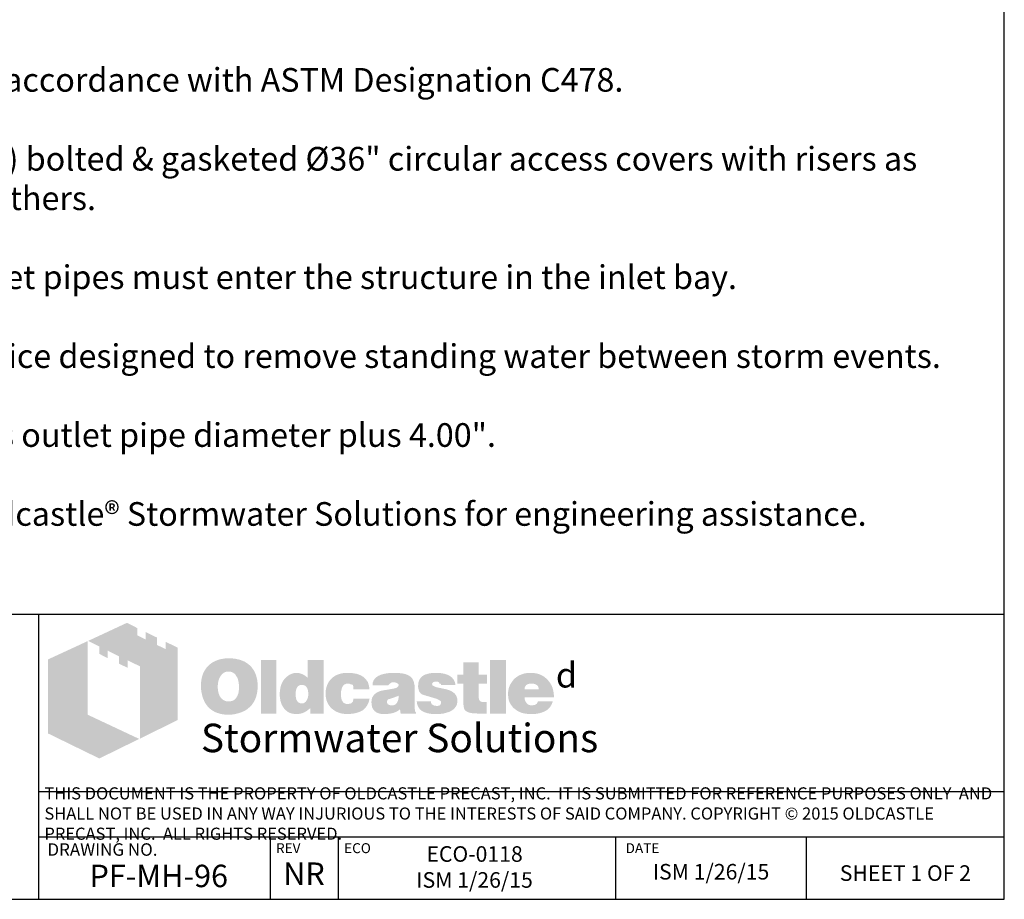
# Model space of a CAD drawing. Units: inches. Extents: x -7405 to -6659, y -3474 to -2962.
# Drawn here: x -7253 to -7095, y -3474 to -3333 of the extents above; entities that cross this region are included whole.
import ezdxf

# ---------------------------------------------------------------- set-up
doc = ezdxf.new("R2010")
doc.units = ezdxf.units.IN
doc.header["$MEASUREMENT"] = 0
doc.layers.add('D', color=132, linetype='Continuous')
doc.layers.add('TB', color=255, linetype='Continuous')
doc.layers.add('Dimensions-Text', color=7, linetype='Continuous', lineweight=15)
doc.layers.add('TitleBlock', color=116, linetype='Continuous', lineweight=20)
doc.styles.add('OC_Main', font='arial.ttf', dxfattribs={"width": 0.8, "height": 0.0625})
doc.styles.get("Standard").update_dxf_attribs({"font": 'romans.shx'})

# ---------------------------------------------------------------- blocks, each defined once
blk = doc.blocks.new('OC_SS-01')
at = {"layer": 'TitleBlock'}
h = blk.add_hatch(color=256, dxfattribs=at)
h.paths.add_polyline_path([(22.26, -5.31), (20.33, -4.38), (20.33, -5.55), (18.97, -4.9), (18.97, -3.71), (17.13, -2.82), (17.13, -4.01), (15.77, -3.34), (15.77, -2.17), (14.13, -1.33), (7.9, -4.23), (9.69, -5.13), (9.69, -6.32), (11.05, -7.02), (11.05, -5.8), (12.85, -6.71), (12.85, -7.9), (14.23, -8.55), (14.23, -7.36), (16.2, -8.31), (16.2, -19.93), (22.26, -16.94)])
h.paths.add_polyline_path([(7.81, -4.27), (1.45, -7.21), (1.45, -19.09), (9.69, -23.11), (16.09, -19.97), (7.81, -16.08)])
h = blk.add_hatch(color=256, dxfattribs=at)
h.paths.add_polyline_path([(34.16, -8.49), (33.97, -8.27), (33.75, -8.08), (33.51, -7.89), (33.28, -7.73), (33.04, -7.58), (32.75, -7.46), (32.47, -7.34), (32.18, -7.25), (31.85, -7.18), (31.54, -7.11), (31.18, -7.06), (30.83, -7.04), (30.45, -7.04), (30.11, -7.04), (29.8, -7.06), (29.49, -7.11), (29.21, -7.15), (28.92, -7.23), (28.64, -7.32), (28.38, -7.44), (28.11, -7.56), (27.85, -7.7), (27.61, -7.87), (27.4, -8.03), (27.19, -8.23), (27, -8.42), (26.83, -8.63), (26.69, -8.84), (26.54, -9.08), (26.42, -9.32), (26.31, -9.58), (26.23, -9.84), (26.14, -10.13), (26.09, -10.44), (26.04, -10.75), (26.02, -11.06), (26.02, -11.39), (26.02, -11.77), (26.04, -12.13), (26.09, -12.46), (26.16, -12.79), (26.23, -13.13), (26.33, -13.41), (26.45, -13.7), (26.57, -13.98), (26.71, -14.24), (26.88, -14.48), (27.04, -14.7), (27.23, -14.91), (27.42, -15.1), (27.64, -15.27), (27.85, -15.41), (28.09, -15.55), (28.33, -15.67), (28.59, -15.79), (28.87, -15.86), (29.16, -15.96), (29.47, -16.01), (29.78, -16.05), (30.11, -16.08), (30.45, -16.08), (30.75, -16.08), (31.06, -16.05), (31.37, -16.01), (31.68, -15.93), (31.97, -15.86), (32.25, -15.77), (32.54, -15.67), (32.82, -15.55), (33.11, -15.41), (33.37, -15.24), (33.61, -15.05), (33.82, -14.86), (34.04, -14.65), (34.23, -14.44), (34.39, -14.2), (34.54, -13.94), (34.68, -13.67), (34.8, -13.39), (34.89, -13.1), (34.97, -12.79), (35.04, -12.46), (35.08, -12.13), (35.11, -11.77), (35.11, -11.39), (35.11, -11.1), (35.08, -10.82), (35.04, -10.53), (34.99, -10.27), (34.92, -9.99), (34.85, -9.72), (34.75, -9.49), (34.63, -9.22), (34.49, -8.96), (34.32, -8.72)])
h.paths.add_polyline_path([(31.52, -9.63), (31.63, -9.8), (31.75, -9.99), (31.85, -10.15), (31.92, -10.34), (31.97, -10.53), (32.02, -10.72), (32.06, -10.94), (32.09, -11.15), (32.11, -11.37), (32.11, -11.6), (32.09, -12.15), (32.02, -12.63), (31.87, -13.03), (31.68, -13.36), (31.44, -13.63), (31.16, -13.82), (30.83, -13.91), (30.45, -13.96), (30.23, -13.94), (30.02, -13.91), (29.83, -13.84), (29.66, -13.77), (29.49, -13.65), (29.35, -13.53), (29.21, -13.36), (29.09, -13.2), (28.99, -13.03), (28.92, -12.86), (28.85, -12.67), (28.8, -12.48), (28.76, -12.27), (28.73, -12.06), (28.71, -11.84), (28.71, -11.6), (28.71, -11.37), (28.73, -11.15), (28.76, -10.94), (28.8, -10.72), (28.85, -10.53), (28.92, -10.34), (28.99, -10.15), (29.09, -9.99), (29.21, -9.8), (29.35, -9.63), (29.49, -9.49), (29.66, -9.37), (29.83, -9.27), (30.02, -9.2), (30.23, -9.18), (30.45, -9.15), (30.66, -9.18), (30.85, -9.2), (31.04, -9.27), (31.21, -9.37), (31.37, -9.49)], flags=16)
h.paths.add_polyline_path([(38.11, -7.3), (35.66, -7.3), (35.66, -15.89), (38.11, -15.89)])
h.paths.add_polyline_path([(45.7, -7.3), (43.13, -7.3), (43.13, -10.13), (42.91, -9.96), (42.7, -9.8), (42.48, -9.68), (42.27, -9.56), (42.03, -9.49), (41.79, -9.41), (41.58, -9.39), (41.34, -9.37), (41.18, -9.37), (40.99, -9.39), (40.82, -9.44), (40.65, -9.49), (40.49, -9.56), (40.32, -9.63), (40.15, -9.72), (40.01, -9.82), (39.7, -10.06), (39.42, -10.34), (39.18, -10.68), (38.99, -11.03), (38.84, -11.41), (38.75, -11.84), (38.68, -12.29), (38.65, -12.79), (38.65, -13.03), (38.68, -13.25), (38.7, -13.46), (38.75, -13.67), (38.77, -13.86), (38.84, -14.05), (38.89, -14.24), (38.96, -14.44), (39.15, -14.79), (39.37, -15.1), (39.63, -15.36), (39.91, -15.6), (40.22, -15.77), (40.58, -15.89), (40.99, -15.96), (41.41, -15.98), (41.7, -15.96), (41.98, -15.91), (42.25, -15.84), (42.53, -15.74), (42.79, -15.6), (43.06, -15.43), (43.29, -15.24), (43.56, -15.03), (43.56, -15.89), (45.7, -15.89)])
h.paths.add_polyline_path([(41.34, -11.89), (41.46, -11.68), (41.58, -11.51), (41.77, -11.39), (41.96, -11.32), (42.2, -11.29), (42.44, -11.32), (42.65, -11.39), (42.84, -11.51), (42.98, -11.68), (43.1, -11.89), (43.17, -12.13), (43.22, -12.44), (43.25, -12.79), (43.25, -12.94), (43.22, -13.06), (43.2, -13.17), (43.17, -13.32), (43.15, -13.44), (43.1, -13.55), (43.03, -13.65), (42.98, -13.77), (42.91, -13.89), (42.84, -13.98), (42.75, -14.05), (42.65, -14.13), (42.56, -14.2), (42.44, -14.24), (42.32, -14.27), (42.2, -14.27), (41.96, -14.24), (41.77, -14.17), (41.58, -14.05), (41.46, -13.89), (41.34, -13.7), (41.27, -13.44), (41.22, -13.13), (41.2, -12.79), (41.22, -12.44), (41.27, -12.13)], flags=16)
h.paths.add_polyline_path([(48.86, -11.41), (48.96, -11.32), (49.05, -11.22), (49.17, -11.18), (49.29, -11.13), (49.41, -11.08), (49.55, -11.08), (49.62, -11.08), (49.72, -11.1), (49.79, -11.1), (49.91, -11.13), (50, -11.18), (50.12, -11.2), (50.24, -11.25), (50.41, -11.3), (50.41, -11.39), (50.45, -11.48), (50.45, -11.63), (50.48, -11.75), (50.48, -11.89), (50.48, -12.03), (53.07, -12.03), (52.98, -11.41), (52.81, -10.87), (52.5, -10.41), (52.12, -10.03), (51.64, -9.75), (51.05, -9.53), (50.34, -9.41), (49.55, -9.37), (48.96, -9.39), (48.43, -9.49), (47.93, -9.65), (47.5, -9.87), (47.12, -10.13), (46.79, -10.46), (46.51, -10.84), (46.29, -11.29), (46.22, -11.46), (46.17, -11.63), (46.12, -11.79), (46.08, -11.96), (46.05, -12.15), (46.03, -12.32), (46.01, -12.48), (46.01, -12.65), (46.03, -13.03), (46.08, -13.39), (46.15, -13.72), (46.27, -14.03), (46.41, -14.34), (46.58, -14.6), (46.77, -14.86), (47, -15.1), (47.27, -15.29), (47.53, -15.48), (47.81, -15.62), (48.12, -15.74), (48.46, -15.86), (48.81, -15.93), (49.17, -15.96), (49.55, -15.98), (50.29, -15.93), (50.93, -15.81), (51.5, -15.62), (52, -15.36), (52.38, -15.01), (52.69, -14.6), (52.93, -14.1), (53.07, -13.53), (50.48, -13.53), (50.45, -13.72), (50.43, -13.89), (50.36, -14.03), (50.24, -14.15), (50.12, -14.24), (49.96, -14.32), (49.76, -14.34), (49.55, -14.36), (49.29, -14.34), (49.07, -14.27), (48.91, -14.15), (48.74, -13.96), (48.62, -13.75), (48.55, -13.48), (48.5, -13.15), (48.48, -12.79), (48.48, -12.63), (48.5, -12.48), (48.5, -12.34), (48.53, -12.2), (48.58, -12.06), (48.6, -11.94), (48.65, -11.79), (48.69, -11.68), (48.77, -11.53)])
h.paths.add_polyline_path([(60.11, -10.6), (59.97, -10.32), (59.76, -10.06), (59.47, -9.84), (59.14, -9.68), (58.73, -9.53), (58.26, -9.44), (57.71, -9.39), (57.12, -9.37), (56.28, -9.39), (55.55, -9.49), (54.95, -9.65), (54.45, -9.87), (54.05, -10.15), (53.76, -10.51), (53.6, -10.91), (53.55, -11.39), (56.07, -11.39), (56.17, -11.27), (56.26, -11.18), (56.36, -11.08), (56.47, -11.01), (56.57, -10.94), (56.69, -10.89), (56.81, -10.87), (56.93, -10.87), (57.05, -10.87), (57.16, -10.89), (57.28, -10.94), (57.43, -10.99), (57.57, -11.06), (57.66, -11.13), (57.74, -11.2), (57.76, -11.29), (57.74, -11.39), (57.71, -11.48), (57.64, -11.58), (57.57, -11.65), (57.45, -11.72), (57.31, -11.79), (57.16, -11.84), (56.97, -11.89), (56.78, -11.91), (56.59, -11.96), (56.4, -11.98), (56.19, -12.03), (56, -12.06), (55.78, -12.1), (55.59, -12.13), (55.38, -12.15), (54.9, -12.25), (54.5, -12.39), (54.17, -12.58), (53.88, -12.79), (53.67, -13.06), (53.5, -13.34), (53.41, -13.67), (53.38, -14.05), (53.41, -14.51), (53.5, -14.89), (53.67, -15.22), (53.9, -15.51), (54.19, -15.72), (54.55, -15.86), (54.95, -15.96), (55.43, -15.98), (55.83, -15.96), (56.24, -15.93), (56.59, -15.86), (56.93, -15.79), (57.21, -15.67), (57.5, -15.55), (57.74, -15.39), (57.97, -15.22), (58.07, -15.89), (60.54, -15.89), (60.54, -15.74), (60.44, -15.64), (60.4, -15.53), (60.38, -15.46), (60.35, -15.36), (60.35, -15.24), (60.33, -15.1), (60.33, -14.91), (60.33, -12.03), (60.33, -11.82), (60.31, -11.63), (60.31, -11.41), (60.28, -11.25), (60.23, -11.06), (60.21, -10.89), (60.16, -10.75)])
h.paths.add_polyline_path([(56.17, -13.58), (56.26, -13.55), (56.36, -13.53), (56.45, -13.51), (56.55, -13.46), (56.66, -13.44), (56.81, -13.39), (56.93, -13.34), (57.07, -13.29), (57.19, -13.25), (57.31, -13.2), (57.43, -13.17), (57.52, -13.13), (57.62, -13.08), (57.69, -13.06), (57.76, -13.01), (57.74, -13.36), (57.69, -13.7), (57.59, -13.96), (57.47, -14.17), (57.33, -14.36), (57.14, -14.48), (56.93, -14.55), (56.69, -14.58), (56.5, -14.58), (56.33, -14.55), (56.21, -14.51), (56.09, -14.46), (56, -14.39), (55.93, -14.29), (55.9, -14.17), (55.88, -14.05), (55.9, -13.91), (55.93, -13.77), (56, -13.67), (56.09, -13.6)], flags=16)
h.paths.add_polyline_path([(63.14, -11.25), (63.11, -11.18), (63.14, -11.08), (63.16, -11.01), (63.23, -10.94), (63.3, -10.87), (63.4, -10.82), (63.54, -10.79), (63.68, -10.77), (63.85, -10.77), (64.04, -10.79), (64.18, -10.84), (64.25, -10.94), (64.28, -11.08), (64.4, -11.1), (64.49, -11.13), (64.54, -11.2), (64.56, -11.29), (66.87, -11.29), (66.78, -10.84), (66.59, -10.46), (66.32, -10.13), (65.97, -9.87), (65.54, -9.65), (65.02, -9.49), (64.42, -9.39), (63.73, -9.37), (63.07, -9.39), (62.49, -9.49), (61.99, -9.65), (61.59, -9.87), (61.28, -10.15), (61.07, -10.51), (60.92, -10.91), (60.88, -11.39), (60.88, -11.65), (60.92, -11.89), (60.97, -12.13), (61.04, -12.32), (61.14, -12.48), (61.26, -12.63), (61.4, -12.75), (61.57, -12.84), (61.61, -12.86), (61.71, -12.89), (61.85, -12.94), (62.04, -12.98), (62.28, -13.08), (62.57, -13.15), (62.9, -13.25), (63.28, -13.36), (63.59, -13.46), (63.85, -13.53), (64.06, -13.63), (64.25, -13.72), (64.37, -13.82), (64.49, -13.89), (64.56, -14.03), (64.56, -14.2), (64.52, -14.34), (64.47, -14.44), (64.4, -14.53), (64.28, -14.6), (64.16, -14.63), (64.02, -14.67), (63.85, -14.67), (63.66, -14.65), (63.49, -14.63), (63.35, -14.58), (63.23, -14.51), (63.09, -14.41), (62.99, -14.27), (62.95, -14.13), (62.92, -13.96), (60.66, -13.96), (60.73, -14.44), (60.9, -14.84), (61.14, -15.2), (61.49, -15.48), (61.92, -15.7), (62.42, -15.86), (63.04, -15.96), (63.73, -15.98), (64.06, -15.98), (64.37, -15.96), (64.68, -15.93), (64.97, -15.89), (65.23, -15.81), (65.49, -15.74), (65.73, -15.67), (65.97, -15.58), (66.25, -15.43), (66.49, -15.27), (66.71, -15.08), (66.87, -14.86), (67.01, -14.65), (67.11, -14.41), (67.16, -14.15), (67.18, -13.86), (67.16, -13.51), (67.06, -13.2), (66.92, -12.91), (66.71, -12.65), (66.44, -12.44), (66.11, -12.25), (65.73, -12.1), (65.28, -11.98), (65.09, -11.94), (64.9, -11.89), (64.73, -11.87), (64.56, -11.82), (64.42, -11.79), (64.28, -11.77), (64.16, -11.75), (64.06, -11.72), (63.85, -11.68), (63.64, -11.6), (63.47, -11.53), (63.35, -11.48), (63.26, -11.41), (63.16, -11.34)])
h.paths.add_polyline_path([(70.61, -11.08), (71.96, -11.08), (71.96, -9.68), (70.61, -9.68), (70.61, -7.65), (68.11, -7.65), (68.11, -9.68), (67.18, -9.68), (67.18, -11.08), (68.11, -11.08), (68.11, -13.63), (68.11, -13.86), (68.13, -14.1), (68.13, -14.32), (68.16, -14.51), (68.18, -14.7), (68.2, -14.84), (68.23, -14.98), (68.25, -15.1), (68.35, -15.29), (68.49, -15.43), (68.68, -15.58), (68.92, -15.7), (69.23, -15.77), (69.56, -15.84), (69.94, -15.86), (70.37, -15.89), (71.87, -15.89), (71.87, -14.05), (71.37, -14.05), (71.2, -14.05), (71.04, -14.01), (70.92, -13.96), (70.8, -13.86), (70.73, -13.77), (70.66, -13.65), (70.63, -13.48), (70.61, -13.32)])
h.paths.add_polyline_path([(74.96, -7.3), (72.42, -7.3), (72.42, -15.89), (74.96, -15.89)])
h.paths.add_polyline_path([(82.46, -11.75), (82.31, -11.41), (82.12, -11.08), (81.93, -10.79), (81.69, -10.51), (81.43, -10.25), (81.15, -10.01), (80.84, -9.82), (80.51, -9.65), (80.15, -9.53), (79.77, -9.44), (79.39, -9.39), (78.96, -9.37), (78.44, -9.39), (77.96, -9.46), (77.51, -9.61), (77.1, -9.77), (76.72, -10.01), (76.39, -10.27), (76.08, -10.6), (75.82, -10.99), (75.7, -11.18), (75.6, -11.39), (75.51, -11.6), (75.44, -11.82), (75.39, -12.06), (75.34, -12.29), (75.32, -12.53), (75.32, -12.79), (75.34, -13.17), (75.39, -13.51), (75.46, -13.84), (75.58, -14.15), (75.75, -14.44), (75.94, -14.7), (76.15, -14.96), (76.41, -15.17), (76.67, -15.36), (76.94, -15.53), (77.22, -15.67), (77.53, -15.79), (77.86, -15.86), (78.22, -15.93), (78.58, -15.96), (78.96, -15.98), (79.67, -15.96), (80.29, -15.86), (80.84, -15.7), (81.34, -15.48), (81.74, -15.2), (82.08, -14.84), (82.31, -14.44), (82.5, -13.96), (80.1, -13.96), (80.05, -14.1), (79.98, -14.24), (79.89, -14.34), (79.77, -14.44), (79.62, -14.51), (79.46, -14.53), (79.27, -14.58), (79.05, -14.58), (78.93, -14.58), (78.84, -14.55), (78.72, -14.53), (78.63, -14.48), (78.53, -14.44), (78.44, -14.36), (78.34, -14.27), (78.27, -14.17), (78.2, -14.08), (78.15, -13.98), (78.08, -13.89), (78.05, -13.77), (78.01, -13.67), (77.98, -13.55), (77.96, -13.44), (77.96, -13.32), (82.69, -13.32), (82.67, -12.89), (82.62, -12.48), (82.55, -12.1)])
h.paths.add_polyline_path([(77.96, -12.03), (77.98, -11.82), (78.03, -11.63), (78.13, -11.46), (78.24, -11.32), (78.39, -11.22), (78.58, -11.15), (78.79, -11.1), (79.05, -11.08), (79.34, -11.1), (79.58, -11.15), (79.77, -11.22), (79.93, -11.32), (80.08, -11.46), (80.17, -11.63), (80.22, -11.82), (80.24, -12.03)], flags=16)
at = {"layer": 'TitleBlock', "attachment_point": 1}
for s, insert, char_height, width in [('{\\fCommercialPi BT|b0|i0|c2|p18;d}', (83, -7.72), 4, 3.1253), ('{\\fArial|b0|i0|c0|p34;\\H0.87878x;Stormwater Solutions}', (26, -17.53), 5.202, 135.7482)]:
    blk.add_mtext(s, dxfattribs=dict(at, insert=insert, char_height=char_height, width=width))
blk = doc.blocks.new('OC_SS_wADD-01')
at = {"layer": 'D'}
blk.add_blockref('OC_SS-01', (0, 0), dxfattribs=at)

msp = doc.modelspace()

# ---------------------------------------------------------------- linework, layer by layer
at = {"layer": 'TB'}
for p, q in [((-7095.386, -3428.616), (-7405.386, -3428.616)), ((-7250.386, -3474.33), (-7250.386, -3428.616)), ((-7095.386, -3457.059), (-7250.386, -3457.059)), ((-7095.386, -3464.33), (-7250.386, -3464.33)), ((-7213.24, -3474.33), (-7213.24, -3464.33)), ((-7202.299, -3474.33), (-7202.299, -3464.33)), ((-7157.789, -3474.33), (-7157.789, -3464.33)), ((-7127.151, -3474.33), (-7127.151, -3464.33)), ((-7405.386, -3474.33), (-7095.386, -3474.33))]:
    msp.add_line(p, q, dxfattribs=at)
msp.add_lwpolyline([(-7095.386, -3474.33), (-7095.386, -3064.331), (-7405.386, -3064.331), (-7405.386, -3474.33)], close=True, dxfattribs=at)

# ---------------------------------------------------------------- block references
at = {"layer": 'D'}
msp.add_blockref('OC_SS_wADD-01', (-7250.386, -3428.616), dxfattribs=at)

# ---------------------------------------------------------------- texts
at = {"layer": 'D', "color": 253, "insert": (-7397.451, -3328.221), "char_height": 3.8, "width": 302.79789, "attachment_point": 1}
msp.add_mtext('{\\fArial|b0|i0|c0|p34;Notes:\\P\\P1.^IPrecast concrete structure shall be manufactured in accordance with ASTM Designation C478. \\P\\P2.^IFilter system shall be supplied with traffic rated (H20) bolted & gasketed %%C36" circular access covers with risers as \\P^Irequired.  Field poured concrete collar required, by others.\\P\\P3.^IInlet & outlet pipe(s) are to be %%C24.00" maximum. Inlet pipes must enter the structure in the inlet bay.\\P\\P4.^IInlet chamber shall be supplied with drain-down device designed to remove standing water between storm events.\\P\\P5.^IMinimum separation between invert in & invert out is outlet pipe diameter plus 4.00".\\P\\P6.^IFor depths less than specified minimums contact Oldcastle® Stormwater Solutions for engineering assistance.}', dxfattribs=at)
at = {"layer": 'Dimensions-Text', "color": 116, "insert": (-7249.517, -3460.813), "char_height": 1.942855, "width": 153.65981, "attachment_point": 4, "style": 'OC_Main'}
msp.add_mtext('THIS DOCUMENT IS THE PROPERTY OF OLDCASTLE PRECAST, INC.  IT IS SUBMITTED FOR REFERENCE PURPOSES ONLY  AND SHALL NOT BE USED IN ANY WAY INJURIOUS TO THE INTERESTS OF SAID COMPANY. COPYRIGHT © 2015 OLDCASTLE PRECAST, INC.  ALL RIGHTS RESERVED.', dxfattribs=at)
at = {"layer": 'TB', "color": 251, "attachment_point": 1}
for s, insert, char_height, width in [('DRAWING NO.', (-7249.039, -3465.34), 2, 43.60169), ('REV', (-7212.333, -3465.321), 1.6, 16.51286), ('ECO', (-7201.392, -3465.321), 1.6, 16.51286), ('DATE', (-7156.194, -3465.321), 1.6, 16.51286)]:
    msp.add_mtext(s, dxfattribs=dict(at, insert=insert, char_height=char_height, width=width))
at = {"layer": 'TB', "color": 253, "attachment_point": 2}
for s, insert, char_height, width in [('ECO-0118 \\PISM 1/26/15', (-7180.444, -3465.808), 2.5, 43.33631), ('{\\fArial|b0|i0|c0|p34;NR}', (-7207.835, -3468.419), 3.59999, 41.1506), ('ISM 1/26/15', (-7142.47, -3468.655), 2.5, 29.93019), ('{\\fArial|b0|i0|c0|p34;PF-MH-96}', (-7231.157, -3468.781), 3.59999, 41.1506), ('{\\H0.8929x;SHEET 1 OF 2}', (-7111.269, -3468.871), 2.79999, 37.79124)]:
    msp.add_mtext(s, dxfattribs=dict(at, insert=insert, char_height=char_height, width=width))

doc.saveas('drawing.dxf')
